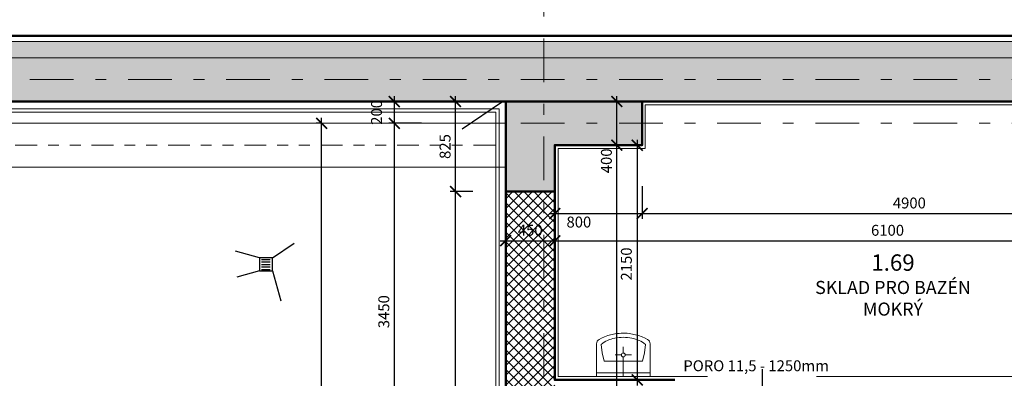
# Model space of a CAD drawing. Units: metres. Extents: x -30.3 to 60.1, y -45.1 to 37.9.
# Drawn here: x 2.1 to 11.1, y 28.9 to 32.1 of the extents above; entities that cross this region are included whole.
import ezdxf
from ezdxf.enums import TextEntityAlignment as Align

# ---------------------------------------------------------------- set-up
doc = ezdxf.new("R2010")
doc.units = ezdxf.units.M
doc.header["$LTSCALE"] = 0.4
doc.header["$PDMODE"] = 3
doc.linetypes.add('DASHDOTX2', pattern=[2, 1, -0.5, 0, -0.5])
doc.linetypes.add('DIVIDE', pattern=[1.25, 0.5, -0.25, 0, -0.25, 0, -0.25])
doc.layers.get('0').update_dxf_attribs({"color": 20})
for name, color, linetype in [('bubliny', 6, 'Continuous'), ('gula', 4, 'Continuous'), ('hschema', 6, 'Continuous'), ('konstrukce', 6, 'Continuous'), ('koty II', 6, 'Continuous'), ('kóty', 6, 'Continuous'), ('šrafy', 13, 'Continuous')]:
    doc.layers.add(name, color=color, linetype=linetype)
for name, color, linetype, lineweight in [('osy', 8, 'Continuous', 13), ('půdorys_osy', 251, 'Continuous', 18), ('půdorys_silně', 7, 'Continuous', 50), ('půdorys_slabě', 2, 'Continuous', 13), ('zařizováky', 8, 'Continuous', 13), ('zařizováky_obklad', 8, 'Continuous', 13)]:
    doc.layers.add(name, color=color, linetype=linetype, lineweight=lineweight)
doc.styles.get("Standard").update_dxf_attribs({"font": 'isocp.shx'})
doc.styles.add('Tucne', font='isocpeur.ttf')
doc.dimstyles.get("Standard").update_dxf_attribs({"dimtxt": 0.1, "dimasz": 0.1, "dimexe": 0.05, "dimexo": 0, "dimgap": 0.033, "dimtad": 1, "dimdec": 0, "dimlfac": 1000, "dimrnd": 5, "dimzin": 1, "dimtxsty": 'Standard', "dimblk": 'ARCHTICK', "dimcen": 0.05, "dimdle": 0.05, "dimadec": 0, "dimazin": 0, "dimtfac": 1, "dimtdec": 0, "dimtofl": 0, "dimtmove": 2, "dimatfit": 3, "dimldrblk": 'OPEN', "dimfxl": 1, "dimarcsym": 0})

# ---------------------------------------------------------------- blocks, each defined once
blk = doc.blocks.new('_ArchTick')
at = {"color": 0, "linetype": 'ByBlock', "const_width": 0.15}
blk.add_lwpolyline([(-0.5, -0.5), (0.5, 0.5)], dxfattribs=at)
blk = doc.blocks.new('*D223')
at = {"layer": 'Defpoints', "color": 0}
for p in [(7.7782, 30.6217), (6.9782, 30.3717), (7.7782, 30.3717)]:
    blk.add_point(p, dxfattribs=at)
at = {"layer": 'kóty', "color": 0, "lineweight": -2}
for p, q in [((7.7782, 30.6217), (7.7782, 30.3217)), ((6.9782, 30.3717), (6.9782, 30.4217)), ((6.9282, 30.3717), (7.8282, 30.3717))]:
    blk.add_line(p, q, dxfattribs=at)
at = {"layer": 'kóty', "color": 0, "lineweight": -2, "xscale": 0.1, "yscale": 0.1, "zscale": 0.1, "rotation": 180}
blk.add_blockref('_ArchTick', (6.9782, 30.3717), dxfattribs=at)
at = {"layer": 'kóty', "color": 0, "lineweight": -2, "xscale": 0.1, "yscale": 0.1, "zscale": 0.1}
blk.add_blockref('_ArchTick', (7.7782, 30.3717), dxfattribs=at)
at = {"layer": 'kóty', "color": 0, "insert": (7.199, 30.2802), "char_height": 0.1, "attachment_point": 5}
blk.add_mtext('800', dxfattribs=at)
blk = doc.blocks.new('_Open')
at = {"color": 0, "linetype": 'ByBlock', "lineweight": -2}
for p, q in [((-1, 0.167), (0, 0)), ((-1, -0.167), (0, 0)), ((0, 0), (-1, 0))]:
    blk.add_line(p, q, dxfattribs=at)
blk = doc.blocks.new('*D224')
at = {"layer": 'Defpoints', "color": 0}
for p in [(7.7782, 30.6217), (12.6782, 30.6217), (12.6782, 30.3717)]:
    blk.add_point(p, dxfattribs=at)
at = {"layer": 'kóty', "color": 0, "lineweight": -2}
for p, q in [((7.7782, 30.6217), (7.7782, 30.3217)), ((12.6782, 30.6217), (12.6782, 30.3217)), ((7.7282, 30.3717), (12.7282, 30.3717))]:
    blk.add_line(p, q, dxfattribs=at)
at = {"layer": 'kóty', "color": 0, "lineweight": -2, "xscale": 0.1, "yscale": 0.1, "zscale": 0.1, "rotation": 180}
blk.add_blockref('_ArchTick', (7.7782, 30.3717), dxfattribs=at)
at = {"layer": 'kóty', "color": 0, "lineweight": -2, "xscale": 0.1, "yscale": 0.1, "zscale": 0.1}
blk.add_blockref('_ArchTick', (12.6782, 30.3717), dxfattribs=at)
at = {"layer": 'kóty', "color": 0, "insert": (10.2282, 30.4547), "char_height": 0.1, "attachment_point": 5}
blk.add_mtext('4900', dxfattribs=at)
blk = doc.blocks.new('*D226')
at = {"layer": 'Defpoints', "color": 0}
for p in [(6.5282, 30.1217), (6.9782, 30.1217), (6.9782, 30.1217)]:
    blk.add_point(p, dxfattribs=at)
at = {"layer": 'kóty', "color": 0, "lineweight": -2}
for p, q in [((6.5282, 30.1217), (6.5282, 30.1717)), ((6.9782, 30.1217), (6.9782, 30.1717)), ((6.4782, 30.1217), (7.0282, 30.1217))]:
    blk.add_line(p, q, dxfattribs=at)
at = {"layer": 'kóty', "color": 0, "lineweight": -2, "xscale": 0.1, "yscale": 0.1, "zscale": 0.1, "rotation": 180}
blk.add_blockref('_ArchTick', (6.5282, 30.1217), dxfattribs=at)
at = {"layer": 'kóty', "color": 0, "lineweight": -2, "xscale": 0.1, "yscale": 0.1, "zscale": 0.1}
blk.add_blockref('_ArchTick', (6.9782, 30.1217), dxfattribs=at)
at = {"layer": 'kóty', "color": 0, "insert": (6.7532, 30.2047), "char_height": 0.1, "attachment_point": 5}
blk.add_mtext('450', dxfattribs=at)
blk = doc.blocks.new('*D227')
at = {"layer": 'Defpoints', "color": 0}
for p in [(6.9782, 30.1217), (13.0782, 30.1217), (13.0782, 30.1217)]:
    blk.add_point(p, dxfattribs=at)
at = {"layer": 'kóty', "color": 0, "lineweight": -2}
for p, q in [((6.9782, 30.1217), (6.9782, 30.1717)), ((13.0782, 30.1217), (13.0782, 30.1717)), ((6.9282, 30.1217), (13.1282, 30.1217))]:
    blk.add_line(p, q, dxfattribs=at)
at = {"layer": 'kóty', "color": 0, "lineweight": -2, "xscale": 0.1, "yscale": 0.1, "zscale": 0.1, "rotation": 180}
blk.add_blockref('_ArchTick', (6.9782, 30.1217), dxfattribs=at)
at = {"layer": 'kóty', "color": 0, "lineweight": -2, "xscale": 0.1, "yscale": 0.1, "zscale": 0.1}
blk.add_blockref('_ArchTick', (13.0782, 30.1217), dxfattribs=at)
at = {"layer": 'kóty', "color": 0, "insert": (10.0282, 30.2047), "char_height": 0.1, "attachment_point": 5}
blk.add_mtext('6100', dxfattribs=at)
blk = doc.blocks.new('*D241')
at = {"layer": 'Defpoints', "color": 0}
for p in [(7.4846, 30.9972), (7.4846, 28.8472), (7.7343, 28.8472)]:
    blk.add_point(p, dxfattribs=at)
at = {"layer": 'hschema', "color": 0, "lineweight": -2}
for p, q in [((7.7343, 31.0472), (7.7343, 28.7972)), ((7.4846, 30.9972), (7.7843, 30.9972)), ((7.4846, 28.8472), (7.7843, 28.8472))]:
    blk.add_line(p, q, dxfattribs=at)
at = {"layer": 'hschema', "color": 0, "lineweight": -2, "xscale": 0.1, "yscale": 0.1, "zscale": 0.1}
for p, rotation in [((7.7343, 30.9972), 90), ((7.7343, 28.8472), 270)]:
    blk.add_blockref('_ArchTick', p, dxfattribs=dict(at, rotation=rotation))
at = {"layer": 'hschema', "color": 0, "insert": (7.6473, 29.9091), "char_height": 0.1, "attachment_point": 5, "rotation": 90}
blk.add_mtext('2150', dxfattribs=at)
blk = doc.blocks.new('*D913')
at = {"layer": 'Defpoints', "color": 0}
for p in [(4.8411, 31.1972), (4.8411, 31.1972), (4.8411, 25.1972)]:
    blk.add_point(p, dxfattribs=at)
at = {"layer": 'kóty', "color": 0, "lineweight": -2}
for p, q in [((4.8411, 25.1472), (4.8411, 31.2472)), ((4.8411, 31.1972), (4.7911, 31.1972)), ((4.8411, 25.1972), (4.8911, 25.1972))]:
    blk.add_line(p, q, dxfattribs=at)
at = {"layer": 'kóty', "color": 0, "lineweight": -2, "xscale": 0.1, "yscale": 0.1, "zscale": 0.1}
for p, rotation in [((4.8411, 31.1972), 90), ((4.8411, 25.1972), 270)]:
    blk.add_blockref('_ArchTick', p, dxfattribs=dict(at, rotation=rotation))
at = {"layer": 'kóty', "color": 0, "insert": (4.7581, 28.1972), "char_height": 0.1, "attachment_point": 5, "rotation": 90}
blk.add_mtext('6000', dxfattribs=at)
blk = doc.blocks.new('umyvadlo')
at = {"layer": 'zařizováky', "linetype": 'Continuous', "lineweight": 0}
for p, q in [((-0.2012, 0.3534), (-0.173, 0.366)), ((-0.173, 0.366), (-0.1405, 0.3771)), ((-0.1405, 0.3771), (-0.0702, 0.3922)), ((0.1405, 0.3771), (0.0762, 0.3912)), ((0.173, 0.366), (0.1405, 0.3771)), ((0.2012, 0.3534), (0.173, 0.366)), ((-0.2471, 0), (-0.2471, 0.3007)), ((-0.2215, 0.3413), (-0.2012, 0.3534)), ((-0.1938, 0.2185), (-0.2029, 0.2955)), ((0, 0.2159), (0, 0.2726)), ((0.1938, 0.2185), (0.2029, 0.2955)), ((0.2215, 0.3413), (0.2012, 0.3534)), ((0.2471, 0), (0.2471, 0.3007)), ((-0.1746, 0.1408), (-0.1938, 0.2185)), ((-0.0172, 0.1987), (-0.0739, 0.1987)), ((0, 0.1815), (0, 0)), ((0.0172, 0.1987), (0.0739, 0.1987)), ((0.1746, 0.1408), (0.1938, 0.2185)), ((-0.1746, 0.1408), (0, 0.1408)), ((0, 0.1408), (0.1746, 0.1408)), ((0.2471, 0.0365), (-0.2471, 0.0365)), ((-0.2471, 0), (0.2471, 0))]:
    blk.add_line(p, q, dxfattribs=at)
for centre, radius, start, end in [((0, -0.0113), 0.4096, 89.99988, 99.87325), ((-0.1892, 0.2925), 0.0585, 123.51224, 171.97223), ((-0.0319, 0.0855), 0.2708, 99.70952, 129.16439), ((0, -0.0113), 0.3719, 90.00001, 102.04115), ((0.1892, 0.2925), 0.0585, 8.0278, 56.48779), ((0, 0.1987), 0.0172, 180, 179.99998)]:
    blk.add_arc(centre, radius, start, end, dxfattribs=at)
for centre, major_axis, start_param, end_param in [((0, -0.0113), (-0.2896, 0.2896), 5.310738, 5.497787), ((0, -0.0113), (-0.2629, 0.2629), 5.28763, 5.497787), ((0.0319, 0.0855), (-0.1915, 0.1915), 4.814241, 5.328326)]:
    blk.add_ellipse(centre, major_axis=major_axis, ratio=1, start_param=start_param, end_param=end_param, dxfattribs=at)
blk = doc.blocks.new('*D1056')
at = {"layer": 'Defpoints', "color": 0}
for p in [(5.7551, 31.3972), (5.507, 31.1972), (5.7551, 31.1972)]:
    blk.add_point(p, dxfattribs=at)
at = {"layer": 'koty II', "color": 0, "lineweight": -2}
for p, q in [((5.507, 31.4472), (5.507, 31.1472)), ((5.7551, 31.3972), (5.457, 31.3972)), ((5.7551, 31.1972), (5.457, 31.1972))]:
    blk.add_line(p, q, dxfattribs=at)
at = {"layer": 'koty II', "color": 0, "lineweight": -2, "xscale": 0.1, "yscale": 0.1, "zscale": 0.1}
for p, rotation in [((5.507, 31.3972), 90), ((5.507, 31.1972), 270)]:
    blk.add_blockref('_ArchTick', p, dxfattribs=dict(at, rotation=rotation))
at = {"layer": 'koty II', "color": 0, "insert": (5.3575, 31.2972), "char_height": 0.1, "attachment_point": 5, "rotation": 90}
blk.add_mtext('200', dxfattribs=at)
blk = doc.blocks.new('*D1057')
at = {"layer": 'Defpoints', "color": 0}
for p in [(5.7551, 31.1972), (5.507, 27.7472), (5.7551, 27.7472)]:
    blk.add_point(p, dxfattribs=at)
at = {"layer": 'koty II', "color": 0, "lineweight": -2}
for p, q in [((5.507, 31.2472), (5.507, 27.6972)), ((5.7551, 31.1972), (5.457, 31.1972)), ((5.7551, 27.7472), (5.457, 27.7472))]:
    blk.add_line(p, q, dxfattribs=at)
at = {"layer": 'koty II', "color": 0, "lineweight": -2, "xscale": 0.1, "yscale": 0.1, "zscale": 0.1}
for p, rotation in [((5.507, 31.1972), 90), ((5.507, 27.7472), 270)]:
    blk.add_blockref('_ArchTick', p, dxfattribs=dict(at, rotation=rotation))
at = {"layer": 'koty II', "color": 0, "insert": (5.424, 29.4722), "char_height": 0.1, "attachment_point": 5, "rotation": 90}
blk.add_mtext('3450', dxfattribs=at)
blk = doc.blocks.new('*D1362')
at = {"layer": 'Defpoints', "color": 0}
for p in [(6.0685, 30.5722), (6.2285, 30.5722), (6.2285, 25.8222)]:
    blk.add_point(p, dxfattribs=at)
at = {"layer": 'koty II', "color": 0, "lineweight": -2}
for p, q in [((6.0685, 25.7722), (6.0685, 30.6222)), ((6.2285, 30.5722), (6.0185, 30.5722)), ((6.2285, 25.8222), (6.0185, 25.8222))]:
    blk.add_line(p, q, dxfattribs=at)
at = {"layer": 'koty II', "color": 0, "lineweight": -2, "xscale": 0.1, "yscale": 0.1, "zscale": 0.1}
for p, rotation in [((6.0685, 30.5722), 90), ((6.0685, 25.8222), 270)]:
    blk.add_blockref('_ArchTick', p, dxfattribs=dict(at, rotation=rotation))
at = {"layer": 'koty II', "color": 0, "insert": (5.9855, 28.1972), "char_height": 0.1, "attachment_point": 5, "rotation": 90}
blk.add_mtext('4750', dxfattribs=at)
blk = doc.blocks.new('*D1363')
at = {"layer": 'Defpoints', "color": 0}
for p in [(6.0685, 31.3972), (6.2285, 31.3972), (6.2285, 30.5722)]:
    blk.add_point(p, dxfattribs=at)
at = {"layer": 'koty II', "color": 0, "lineweight": -2}
for p, q in [((6.0685, 30.5222), (6.0685, 31.4472)), ((6.2285, 31.3972), (6.0185, 31.3972)), ((6.2285, 30.5722), (6.0185, 30.5722))]:
    blk.add_line(p, q, dxfattribs=at)
at = {"layer": 'koty II', "color": 0, "lineweight": -2, "xscale": 0.1, "yscale": 0.1, "zscale": 0.1}
for p, rotation in [((6.0685, 31.3972), 90), ((6.0685, 30.5722), 270)]:
    blk.add_blockref('_ArchTick', p, dxfattribs=dict(at, rotation=rotation))
at = {"layer": 'koty II', "color": 0, "insert": (5.9855, 30.9847), "char_height": 0.1, "attachment_point": 5, "rotation": 90}
blk.add_mtext('825', dxfattribs=at)
blk = doc.blocks.new('*D1375')
at = {"layer": 'Defpoints', "color": 0}
for p in [(7.5472, 30.9972), (7.5472, 30.9972), (7.5472, 25.4222)]:
    blk.add_point(p, dxfattribs=at)
at = {"layer": 'koty II', "color": 0, "lineweight": -2}
for p, q in [((7.5472, 25.3722), (7.5472, 31.0472)), ((7.5472, 30.9972), (7.5972, 30.9972)), ((7.5472, 25.4222), (7.5972, 25.4222))]:
    blk.add_line(p, q, dxfattribs=at)
at = {"layer": 'koty II', "color": 0, "lineweight": -2, "xscale": 0.1, "yscale": 0.1, "zscale": 0.1}
for p, rotation in [((7.5472, 30.9972), 90), ((7.5472, 25.4222), 270)]:
    blk.add_blockref('_ArchTick', p, dxfattribs=dict(at, rotation=rotation))
at = {"layer": 'koty II', "color": 0, "insert": (7.4642, 28.2097), "char_height": 0.1, "attachment_point": 5, "rotation": 90}
blk.add_mtext('5575', dxfattribs=at)
blk = doc.blocks.new('*D1376')
at = {"layer": 'Defpoints', "color": 0}
for p in [(7.5472, 31.3972), (7.5472, 31.3972), (7.5472, 30.9972)]:
    blk.add_point(p, dxfattribs=at)
at = {"layer": 'koty II', "color": 0, "lineweight": -2}
for p, q in [((7.5472, 30.9472), (7.5472, 31.4472)), ((7.5472, 31.3972), (7.5972, 31.3972)), ((7.5472, 30.9972), (7.5972, 30.9972))]:
    blk.add_line(p, q, dxfattribs=at)
at = {"layer": 'koty II', "color": 0, "lineweight": -2, "xscale": 0.1, "yscale": 0.1, "zscale": 0.1}
for p, rotation in [((7.5472, 31.3972), 90), ((7.5472, 30.9972), 270)]:
    blk.add_blockref('_ArchTick', p, dxfattribs=dict(at, rotation=rotation))
at = {"layer": 'koty II', "color": 0, "insert": (7.4642, 30.8537), "char_height": 0.1, "attachment_point": 5, "rotation": 90}
blk.add_mtext('400', dxfattribs=at)
blk = doc.blocks.new('prefa')
at = {"layer": 'půdorys_silně', "linetype": 'Continuous'}
blk.add_lwpolyline([(-12.35, -0.625), (-11.9, -0.625), (-11.9, -0.2), (-11.1, -0.2), (-11.1, 0.2), (-12.35, 0.2)], close=True, dxfattribs=at)

msp = doc.modelspace()

# ---------------------------------------------------------------- hatches: boundary and pattern name
at = {"layer": 'šrafy'}
h = msp.add_hatch(dxfattribs=at)
h.set_pattern_fill('HONEY', color=256, scale=0.01, style=0)
h.paths.add_polyline_path([(-3.1438, 31.9472), (-4.9495, 31.9472), (-4.992, 31.7972), (-4.9218, 31.7972), (-4.9218, 31.7972), (-3.1438, 31.7972)])
h.paths.add_polyline_path([(-0.7772, 31.9472), (-3.1438, 31.9472), (-3.1438, 31.7972), (-0.7772, 31.7972)])
h.paths.add_polyline_path([(0.8782, 31.9472), (-0.7772, 31.9472), (-0.7772, 31.7972), (0.6782, 31.7972), (0.6782, 31.7972), (0.8782, 31.7972)])
h.paths.add_polyline_path([(1.0505, 31.9472), (0.8782, 31.9472), (0.8782, 31.7972), (1.008, 31.7972)])
h.paths.add_polyline_path([(6.8782, 31.9472), (1.0505, 31.9472), (1.008, 31.7972), (1.0782, 31.7972), (1.0782, 31.7972), (6.8782, 31.7972)])
h = msp.add_hatch(dxfattribs=at)
h.set_pattern_fill('HONEY', color=256, scale=0.01, style=0)
h.paths.add_polyline_path([(12.8782, 31.9472), (6.8782, 31.9472), (6.8782, 31.7972), (12.8782, 31.7972)])
h.paths.add_polyline_path([(16.8282, 31.9472), (12.8782, 31.9472), (12.8782, 31.7972), (16.8282, 31.7972)])
h = msp.add_hatch(dxfattribs=at)
h.set_pattern_fill('ANSI38', color=256, scale=0.02, style=0)
h.set_pattern_definition([(45, (0, -6), (-0.04490128, 0.04490128), []), (135, (0, -6), (-0.13470384, 0.04490128), [0.15875, -0.09525])])
h.paths.add_polyline_path([(-23.749, 31.3937), (-23.7496, 31.3972), (-17.3218, 31.3972), (-16.9218, 31.3972), (-11.3218, 31.3972), (-10.9218, 31.3972), (-5.3218, 31.3972), (-4.9218, 31.3972), (0.6782, 31.3972), (1.0782, 31.3972), (6.5282, 31.3972), (7.7782, 31.3972), (12.6782, 31.3972), (13.0782, 31.3972), (13.0782, 31.7972), (-24.214, 31.7972), (-24.1446, 31.3344)])
h = msp.add_hatch(color=256, dxfattribs=at)
h.paths.add_polyline_path([(6.8782, 30.5722), (6.9782, 30.5722), (6.9782, 30.9972), (7.7782, 30.9972), (7.7782, 31.1972), (6.8782, 31.1972)])
h.paths.add_polyline_path([(6.8782, 31.1972), (6.5282, 31.1972), (6.5282, 30.5722), (6.8782, 30.5722)])
h.paths.add_polyline_path([(6.8782, 31.1972), (6.8782, 31.3972), (6.5282, 31.3972), (6.5282, 31.1972)])
h.paths.add_polyline_path([(7.7782, 31.1972), (7.7782, 31.3972), (6.8782, 31.3972), (6.8782, 31.1972)])
h = msp.add_hatch(dxfattribs=at)
h.set_pattern_fill('ANSI37', color=256, scale=0.02, style=0)
h.paths.add_polyline_path([(6.5282, 30.4972), (6.9782, 30.4972), (6.9782, 30.5722), (6.5282, 30.5722)])
h.paths.add_polyline_path([(6.9782, 28.8972), (6.5282, 28.8972), (6.5282, 27.6472), (6.7082, 27.6472), (6.7082, 27.7472), (6.9782, 27.7472)])
h = msp.add_hatch(dxfattribs=at)
h.set_pattern_fill('ANSI37', color=256, scale=0.02, style=0)
h.paths.add_polyline_path([(6.8782, 30.4972), (6.5282, 30.4972), (6.5282, 28.8972), (6.8782, 28.8972)])
h.paths.add_polyline_path([(6.9782, 30.4972), (6.8782, 30.4972), (6.8782, 28.8972), (6.9782, 28.8972)])
h.paths.add_polyline_path([(6.6332, 30.2797), (6.8733, 30.2797), (6.8733, 30.1297), (6.6332, 30.1297)], flags=24)

# ---------------------------------------------------------------- linework, layer by layer
at = {"layer": 'bubliny', "linetype": 'Continuous'}
msp.add_line((8.8782, 28.9451), (8.8782, 27.8911), dxfattribs=at)
at = {"layer": 'gula'}
msp.add_line((6.1303, 31.1472), (6.4982, 31.3972), dxfattribs=at)
for points in [[(4.3914, 29.9658), (4.589, 30.1001)], [(4.2714, 29.9658), (4.0528, 30.0272)], [(4.2714, 29.9658), (4.2714, 29.8458), (4.3914, 29.8458), (4.3914, 29.9658), (4.2714, 29.9658)], [(4.2891, 29.9506), (4.37, 29.9506)], [(4.2891, 29.9279), (4.37, 29.9279)], [(4.2891, 29.9052), (4.37, 29.9052)], [(4.2891, 29.8825), (4.37, 29.8825)], [(4.2714, 29.8458), (4.0646, 29.7878)], [(4.2891, 29.8598), (4.37, 29.8598)], [(4.3914, 29.8458), (4.4678, 29.5721)]]:
    msp.add_lwpolyline(points, dxfattribs=at)
at = {"layer": 'kóty'}
msp.add_line((8.8782, 28.9451), (8.8782, 27.8011), dxfattribs=at)
at = {"layer": 'osy', "linetype": 'DASHDOTX2', "flags": 128}
for points in [[(6.8782, 34.6754), (6.8782, -33.6138)], [(24.1676, 31.5972), (-26.0382, 31.5972)], [(24.1676, 31.1972), (-26.0382, 31.1972)]]:
    msp.add_lwpolyline(points, dxfattribs=at)
at = {"layer": 'půdorys_osy', "linetype": 'DASHDOTX2', "flags": 128}
msp.add_lwpolyline([(6.8782, 34.6754), (6.8782, -33.6138)], dxfattribs=at)
at = {"layer": 'půdorys_silně', "linetype": 'Continuous'}
for p, q in [((6.5282, 31.3972), (0.8782, 31.3972)), ((6.5282, 31.3972), (6.5282, 28.8972)), ((12.6782, 31.3972), (7.7782, 31.3972)), ((7.7782, 30.9972), (7.7782, 31.3972)), ((6.9782, 30.9972), (7.7782, 30.9972)), ((6.9782, 30.5722), (6.9782, 28.8972))]:
    msp.add_line(p, q, dxfattribs=at)
for points in [[(16.8782, 28.0072), (16.8782, 31.9972), (-24.4462, 31.9972)], [(6.5282, 28.8972), (6.5282, 27.6472)], [(8.0782, 28.8472), (6.9782, 28.8472), (6.9782, 28.8972)]]:
    msp.add_lwpolyline(points, dxfattribs=at)
at = {"layer": 'půdorys_slabě'}
for p, q in [((-24.3881, 31.9472), (16.8282, 31.9472)), ((-24.214, 31.7972), (16.6782, 31.7972)), ((7.7782, 31.3972), (6.5282, 31.3972)), ((6.5282, 30.5722), (6.9782, 30.5722)), ((6.5282, 30.5722), (6.9782, 30.5722))]:
    msp.add_line(p, q, dxfattribs=at)
at = {"layer": 'půdorys_slabě', "linetype": 'DIVIDE'}
msp.add_line((-16.8668, 30.9972), (6.5282, 30.9972), dxfattribs=at)
at = {"layer": 'půdorys_slabě'}
for points in [[(-16.9218, 31.1972), (6.5282, 31.1972)], [(-16.9218, 30.9472), (-16.9218, 30.7972), (6.5282, 30.7972)]]:
    msp.add_lwpolyline(points, dxfattribs=at)
at = {"layer": 'zařizováky_obklad'}
for points in [[(6.4682, 27.6472), (6.4682, 31.3305), (-16.8668, 31.3305)], [(11.0282, 28.8772), (13.0482, 28.8772), (13.0482, 30.9672), (12.6482, 30.9672), (12.6482, 31.3672), (7.8082, 31.3672), (7.8082, 30.9672), (7.0082, 30.9672), (7.0082, 28.8972)], [(-16.8668, 31.3005), (6.4382, 31.3005), (6.4382, 27.6472)], [(7.0082, 28.8972), (7.0082, 28.8772), (8.3782, 28.8772)], [(9.3782, 28.8772), (11.0282, 28.8772)]]:
    msp.add_lwpolyline(points, dxfattribs=at)

# ---------------------------------------------------------------- block references
at = {"layer": 'koty II'}
msp.add_blockref('prefa', (18.8782, 31.1972), dxfattribs=at)
at = {"layer": 'zařizováky', "xscale": -1}
msp.add_blockref('umyvadlo', (7.6064, 28.8772), dxfattribs=at)

# ---------------------------------------------------------------- texts
at = {"layer": 'konstrukce', "insert": (8.8239, 28.9639), "char_height": 0.1, "width": 1.358695, "attachment_point": 5}
msp.add_mtext('PORO 11,5 - 1250mm', dxfattribs=at)
at = {"layer": 'kóty', "style": 'Tucne'}
for s, height, p in [('1.69', 0.15, (10.0783, 29.9219)), ('SKLAD PRO BAZÉN', 0.12, (10.0783, 29.6939)), ('MOKRÝ', 0.12, (10.0783, 29.4961))]:
    msp.add_text(s, height=height, dxfattribs=at).set_placement(p, align=Align.MIDDLE_CENTER)

# ---------------------------------------------------------------- dimensions: what is measured, and where the dimension line sits
at = {"layer": 'hschema'}
dim = msp.add_linear_dim(base=(7.7343, 28.8472), p1=(7.4846, 30.9972), p2=(7.4846, 28.8472), angle=90, dimstyle='standard', dxfattribs=at)
dim.commit()
dim.dimension.update_dxf_attribs({"geometry": '*D241', "text_midpoint": (7.6473, 29.9091), "dimtype": 160})
at = {"layer": 'koty II'}
for base, p1, p2, picture, middle in [((5.507, 31.1972), (5.7551, 31.3972), (5.7551, 31.1972), '*D1056', (5.3575, 31.2972)), ((6.0685, 31.3972), (6.2285, 30.5722), (6.2285, 31.3972), '*D1363', (5.9855, 30.9847)), ((5.507, 27.7472), (5.7551, 31.1972), (5.7551, 27.7472), '*D1057', (5.424, 29.4722)), ((7.5472, 30.9972), (7.5472, 25.4222), (7.5472, 30.9972), '*D1375', (7.4642, 28.2097)), ((6.0685, 30.5722), (6.2285, 25.8222), (6.2285, 30.5722), '*D1362', (5.9855, 28.1972))]:
    dim = msp.add_linear_dim(base=base, p1=p1, p2=p2, angle=90, dimstyle='standard', dxfattribs=at)
    dim.commit()
    dim.dimension.update_dxf_attribs({"geometry": picture, "text_midpoint": middle})
dim = msp.add_linear_dim(base=(7.5472, 31.3972), p1=(7.5472, 30.9972), p2=(7.5472, 31.3972), angle=90, dimstyle='standard', dxfattribs=at)
dim.commit()
dim.dimension.update_dxf_attribs({"geometry": '*D1376', "text_midpoint": (7.4642, 30.8537), "dimtype": 160})
at = {"layer": 'kóty'}
dim = msp.add_linear_dim(base=(4.8411, 31.1972), p1=(4.8411, 25.1972), p2=(4.8411, 31.1972), angle=90, dimstyle='standard', dxfattribs=at)
dim.commit()
dim.dimension.update_dxf_attribs({"geometry": '*D913', "text_midpoint": (4.7581, 28.1972)})
dim = msp.add_linear_dim(base=(7.7782, 30.3717), p1=(6.9782, 30.3717), p2=(7.7782, 30.6217), dimstyle='standard', dxfattribs=at)
dim.commit()
dim.dimension.update_dxf_attribs({"geometry": '*D223', "text_midpoint": (7.199, 30.2802), "dimtype": 160})
for base, p1, p2, picture, middle in [((12.6782, 30.3717), (7.7782, 30.6217), (12.6782, 30.6217), '*D224', (10.2282, 30.4547)), ((6.9782, 30.1217), (6.5282, 30.1217), (6.9782, 30.1217), '*D226', (6.7532, 30.2047)), ((13.0782, 30.1217), (6.9782, 30.1217), (13.0782, 30.1217), '*D227', (10.0282, 30.2047))]:
    dim = msp.add_linear_dim(base=base, p1=p1, p2=p2, dimstyle='standard', dxfattribs=at)
    dim.commit()
    dim.dimension.update_dxf_attribs({"geometry": picture, "text_midpoint": middle})

doc.saveas('drawing.dxf')
